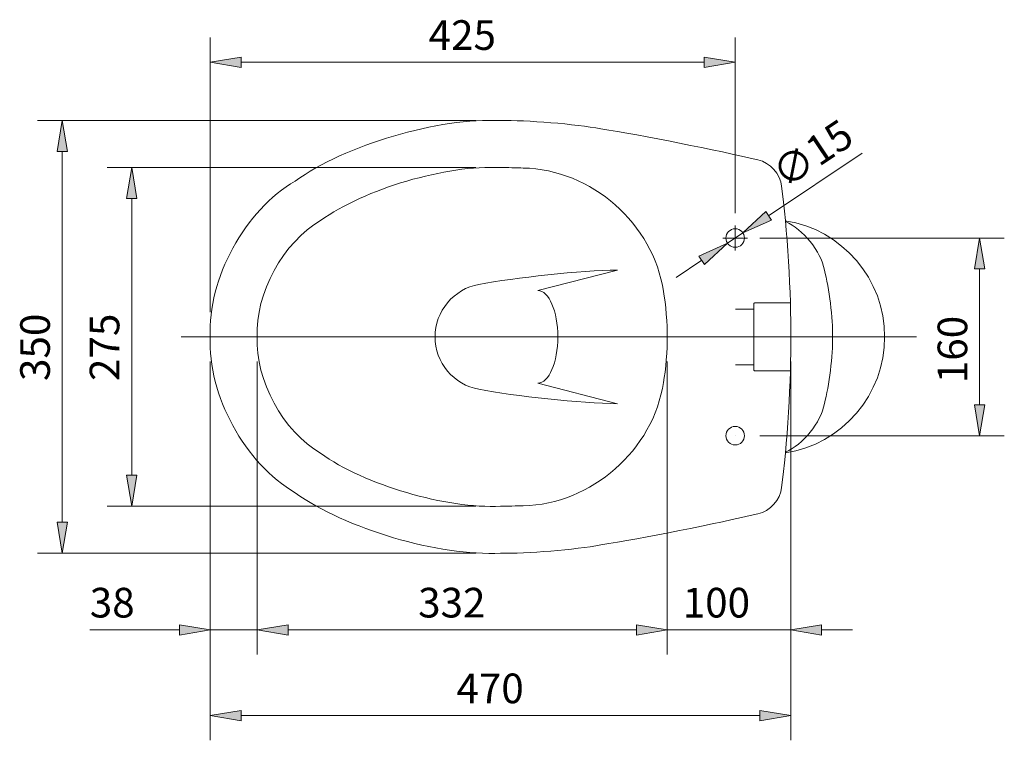
# Model space of a CAD drawing. Units: inches. Extents: x 37 to 182, y 61 to 203.
# Drawn here: x 37 to 116, y 61 to 119 of the extents above; entities that cross this region are included whole.
import ezdxf

# ---------------------------------------------------------------- set-up
doc = ezdxf.new("R2010")
doc.units = ezdxf.units.IN
doc.header["$MEASUREMENT"] = 0
for name, pattern in [('AI-Linetype-1', [93.670628, 62.447085, -31.223543]), ('AI-Linetype-2', [93.670628, 62.447085, -31.223543]), ('AI-Linetype-21', [499.576689, 312.235433, -62.447085, 62.447085, -62.447085]), ('AI-Linetype-3', [93.670628, 62.447085, -31.223543]), ('AI-Linetype-4', [93.670628, 62.447085, -31.223543]), ('AI-Linetype-5', [93.670628, 62.447085, -31.223543]), ('AI-Linetype-6', [93.670628, 62.447085, -31.223543]), ('AI-Linetype-7', [93.670628, 62.447085, -31.223543]), ('AI-Linetype-8', [93.670628, 62.447085, -31.223543])]:
    doc.linetypes.add(name, pattern=pattern)
for name, color, linetype in [('1', 7, 'Continuous'), ('COTAS', 7, 'Continuous'), ('EJES', 7, 'Continuous'), ('OCULTO', 7, 'Continuous')]:
    doc.layers.add(name, color=color, linetype=linetype)

# ---------------------------------------------------------------- blocks, each defined once
blk = doc.blocks.new('block 8')
at = {"layer": '1', "color": 7, "lineweight": 9}
blk.add_open_spline([(78.697, 96.965), (78.697, 96.965), (78.697, 96.965), (78.697, 96.965), (79.596, 96.965), (80.324, 95.288), (80.324, 93.218)], degree=3, knots=[0, 0, 0, 0, 1, 1, 1, 2, 2, 2, 2], dxfattribs=at)
blk = doc.blocks.new('block 9')
at = {"layer": '1', "color": 7, "lineweight": 9}
blk.add_open_spline([(73.94, 97.449), (71.929, 97.136), (70.35, 95.253), (70.392, 93.218)], degree=3, dxfattribs=at)
blk = doc.blocks.new('block 10')
at = {"layer": '1', "color": 7, "lineweight": 9}
blk.add_lwpolyline([(78.697, 96.965), (85.136, 98.625)], dxfattribs=at)
blk = doc.blocks.new('block 11')
at = {"layer": '1', "color": 7, "lineweight": 9}
blk.add_open_spline([(85.136, 98.625), (82.247, 98.588), (76.773, 98.013), (73.94, 97.449)], degree=3, dxfattribs=at)
blk = doc.blocks.new('block 12')
at = {"layer": '1', "color": 7, "lineweight": 9}
blk.add_open_spline([(73.94, 88.988), (76.773, 88.424), (82.247, 87.849), (85.136, 87.812)], degree=3, dxfattribs=at)
blk = doc.blocks.new('block 13')
at = {"layer": '1', "color": 7, "lineweight": 9}
blk.add_lwpolyline([(78.697, 89.472), (85.136, 87.812)], dxfattribs=at)
blk = doc.blocks.new('block 14')
at = {"layer": '1', "color": 7, "lineweight": 9}
blk.add_open_spline([(70.392, 93.218), (70.35, 91.184), (71.929, 89.302), (73.94, 88.988)], degree=3, dxfattribs=at)
blk = doc.blocks.new('block 15')
at = {"layer": '1', "color": 7, "lineweight": 9}
blk.add_open_spline([(78.697, 89.472), (79.596, 89.472), (80.324, 91.149), (80.324, 93.218), (80.324, 93.218), (80.324, 93.218), (80.324, 93.218)], degree=3, knots=[0, 0, 0, 0, 1, 1, 1, 2, 2, 2, 2], dxfattribs=at)
blk = doc.blocks.new('block 23')
at = {"layer": '1', "color": 7, "lineweight": 9}
blk.add_open_spline([(52.203, 93.218), (51.96, 88.569), (55.036, 82.93), (59.077, 80.618)], degree=3, dxfattribs=at)
blk = doc.blocks.new('block 24')
at = {"layer": '1', "color": 7, "lineweight": 9}
blk.add_open_spline([(59.077, 80.618), (63.072, 77.71), (70.75, 75.452), (75.683, 75.733)], degree=3, dxfattribs=at)
blk = doc.blocks.new('block 25')
at = {"layer": '1', "color": 7, "lineweight": 9}
blk.add_open_spline([(75.683, 75.733), (77.783, 75.683), (81.739, 76.006), (83.803, 76.397)], degree=3, dxfattribs=at)
blk = doc.blocks.new('block 26')
at = {"layer": '1', "color": 7, "lineweight": 9}
blk.add_open_spline([(56, 93.218), (55.819, 89.747), (58.115, 85.537), (61.132, 83.81)], degree=3, dxfattribs=at)
blk = doc.blocks.new('block 27')
at = {"layer": '1', "color": 7, "lineweight": 9}
blk.add_open_spline([(61.132, 83.81), (64.633, 81.263), (71.361, 79.284), (75.683, 79.53)], degree=3, dxfattribs=at)
blk = doc.blocks.new('block 28')
at = {"layer": '1', "color": 7, "lineweight": 9}
blk.add_open_spline([(75.683, 79.53), (76.145, 79.527), (77.057, 79.545), (77.518, 79.567)], degree=3, dxfattribs=at)
blk = doc.blocks.new('block 29')
at = {"layer": '1', "color": 7, "lineweight": 9}
blk.add_open_spline([(88.862, 89.541), (89.045, 90.476), (89.196, 92.266), (89.172, 93.218)], degree=3, dxfattribs=at)
blk = doc.blocks.new('block 30')
at = {"layer": '1', "color": 7, "lineweight": 9}
blk.add_open_spline([(77.518, 79.567), (83.026, 79.654), (88.07, 84.09), (88.862, 89.541)], degree=3, dxfattribs=at)
blk = doc.blocks.new('block 31')
at = {"layer": '1', "color": 7, "lineweight": 9}
blk.add_open_spline([(95.417, 85.226), (95.417, 85.639), (95.081, 85.975), (94.667, 85.975), (94.254, 85.975), (93.918, 85.639), (93.918, 85.226), (93.918, 84.811), (94.254, 84.476), (94.667, 84.476), (95.081, 84.476), (95.417, 84.811), (95.417, 85.226), (95.417, 85.226), (95.417, 85.226), (95.417, 85.226), (95.417, 85.226), (95.417, 85.226), (95.417, 85.226)], degree=3, knots=[0, 0, 0, 0, 1, 1, 1, 2, 2, 2, 3, 3, 3, 4, 4, 4, 5, 5, 5, 6, 6, 6, 6], dxfattribs=at)
blk = doc.blocks.new('block 32')
at = {"layer": '1', "color": 7, "lineweight": 9}
blk.add_open_spline([(98.723, 83.841), (103.26, 84.465), (106.832, 88.64), (106.749, 93.218)], degree=3, dxfattribs=at)
blk = doc.blocks.new('block 33')
at = {"layer": '1', "color": 7, "lineweight": 9}
blk.add_open_spline([(98.728, 83.896), (100.174, 84.513), (101.597, 86.287), (101.885, 87.832)], degree=3, dxfattribs=at)
blk = doc.blocks.new('block 34')
at = {"layer": '1', "color": 7, "lineweight": 9}
blk.add_open_spline([(101.885, 87.832), (102.272, 89.202), (102.587, 91.796), (102.539, 93.218)], degree=3, dxfattribs=at)
blk = doc.blocks.new('block 35')
at = {"layer": '1', "color": 7, "lineweight": 9}
blk.add_open_spline([(83.803, 76.397), (87.039, 76.896), (93.323, 78.142), (96.505, 78.915)], degree=3, dxfattribs=at)
blk = doc.blocks.new('block 36')
at = {"layer": '1', "color": 7, "lineweight": 9}
blk.add_open_spline([(96.505, 78.915), (97.483, 79.104), (98.334, 80.051), (98.419, 81.044)], degree=3, dxfattribs=at)
blk = doc.blocks.new('block 37')
at = {"layer": '1', "color": 7, "lineweight": 9}
blk.add_open_spline([(98.419, 81.044), (98.857, 84.131), (99.222, 90.101), (99.164, 93.218)], degree=3, dxfattribs=at)
blk = doc.blocks.new('block 38')
at = {"layer": '1', "color": 7, "lineweight": 9}
blk.add_open_spline([(99.164, 93.218), (99.222, 96.337), (98.857, 102.306), (98.419, 105.393)], degree=3, dxfattribs=at)
blk = doc.blocks.new('block 39')
at = {"layer": '1', "color": 7, "lineweight": 9}
blk.add_open_spline([(98.419, 105.393), (98.334, 106.387), (97.483, 107.333), (96.505, 107.522)], degree=3, dxfattribs=at)
blk = doc.blocks.new('block 40')
at = {"layer": '1', "color": 7, "lineweight": 9}
blk.add_open_spline([(96.505, 107.522), (93.323, 108.295), (87.039, 109.541), (83.803, 110.04)], degree=3, dxfattribs=at)
blk = doc.blocks.new('block 41')
at = {"layer": '1', "color": 7, "lineweight": 9}
blk.add_open_spline([(102.539, 93.218), (102.587, 94.641), (102.272, 97.236), (101.885, 98.605)], degree=3, dxfattribs=at)
blk = doc.blocks.new('block 42')
at = {"layer": '1', "color": 7, "lineweight": 9}
blk.add_open_spline([(101.885, 98.605), (101.597, 100.15), (100.174, 101.925), (98.728, 102.541)], degree=3, dxfattribs=at)
blk = doc.blocks.new('block 55')
at = {"layer": '1', "color": 7, "lineweight": 9}
blk.add_open_spline([(106.749, 93.218), (106.832, 97.798), (103.26, 101.972), (98.723, 102.597)], degree=3, dxfattribs=at)
blk = doc.blocks.new('block 68')
at = {"layer": '1', "color": 7, "lineweight": 9}
blk.add_open_spline([(95.417, 101.212), (95.417, 101.626), (95.081, 101.961), (94.667, 101.961), (94.254, 101.961), (93.918, 101.626), (93.918, 101.212), (93.918, 100.798), (94.254, 100.462), (94.667, 100.462), (95.081, 100.462), (95.417, 100.798), (95.417, 101.212), (95.417, 101.212), (95.417, 101.212), (95.417, 101.212), (95.417, 101.212), (95.417, 101.212), (95.417, 101.212)], degree=3, knots=[0, 0, 0, 0, 1, 1, 1, 2, 2, 2, 3, 3, 3, 4, 4, 4, 5, 5, 5, 6, 6, 6, 6], dxfattribs=at)
blk = doc.blocks.new('block 72')
at = {"layer": '1', "color": 7, "lineweight": 9}
blk.add_open_spline([(88.862, 96.896), (88.07, 102.347), (83.026, 106.783), (77.518, 106.87)], degree=3, dxfattribs=at)
blk = doc.blocks.new('block 73')
at = {"layer": '1', "color": 7, "lineweight": 9}
blk.add_open_spline([(89.172, 93.218), (89.196, 94.171), (89.045, 95.961), (88.862, 96.896)], degree=3, dxfattribs=at)
blk = doc.blocks.new('block 74')
at = {"layer": '1', "color": 7, "lineweight": 9}
blk.add_open_spline([(77.518, 106.87), (77.057, 106.892), (76.145, 106.91), (75.683, 106.907)], degree=3, dxfattribs=at)
blk = doc.blocks.new('block 75')
at = {"layer": '1', "color": 7, "lineweight": 9}
blk.add_open_spline([(75.683, 106.907), (71.361, 107.154), (64.633, 105.175), (61.132, 102.627)], degree=3, dxfattribs=at)
blk = doc.blocks.new('block 76')
at = {"layer": '1', "color": 7, "lineweight": 9}
blk.add_open_spline([(61.132, 102.627), (58.115, 100.9), (55.819, 96.69), (56, 93.218)], degree=3, dxfattribs=at)
blk = doc.blocks.new('block 77')
at = {"layer": '1', "color": 7, "lineweight": 9}
blk.add_open_spline([(83.803, 110.04), (81.739, 110.431), (77.783, 110.754), (75.683, 110.704)], degree=3, dxfattribs=at)
blk = doc.blocks.new('block 78')
at = {"layer": '1', "color": 7, "lineweight": 9}
blk.add_open_spline([(75.683, 110.704), (70.75, 110.985), (63.072, 108.727), (59.077, 105.819)], degree=3, dxfattribs=at)
blk = doc.blocks.new('block 79')
at = {"layer": '1', "color": 7, "lineweight": 9}
blk.add_open_spline([(59.077, 105.819), (55.036, 103.507), (51.96, 97.868), (52.203, 93.218)], degree=3, dxfattribs=at)
blk = doc.blocks.new('block 83')
at = {"layer": 'OCULTO', "color": 7, "linetype": 'AI-Linetype-1', "lineweight": 9}
blk.add_lwpolyline([(96.166, 93.218), (96.166, 90.571)], dxfattribs=at)
blk = doc.blocks.new('block 84')
at = {"layer": 'OCULTO', "color": 7, "linetype": 'AI-Linetype-2', "lineweight": 9}
blk.add_lwpolyline([(96.166, 90.971), (94.705, 90.971)], dxfattribs=at)
blk = doc.blocks.new('block 85')
at = {"layer": 'OCULTO', "color": 7, "linetype": 'AI-Linetype-3', "lineweight": 9}
blk.add_lwpolyline([(99.126, 90.471), (96.266, 90.471)], dxfattribs=at)
blk = doc.blocks.new('block 86')
at = {"layer": 'OCULTO', "color": 7, "linetype": 'AI-Linetype-4', "lineweight": 9}
blk.add_open_spline([(96.166, 90.571), (96.166, 90.516), (96.211, 90.471), (96.266, 90.471), (96.266, 90.471), (96.266, 90.471), (96.266, 90.471)], degree=3, knots=[0, 0, 0, 0, 1, 1, 1, 2, 2, 2, 2], dxfattribs=at)
blk = doc.blocks.new('block 87')
at = {"layer": 'OCULTO', "color": 7, "linetype": 'AI-Linetype-5', "lineweight": 9}
blk.add_open_spline([(96.266, 95.966), (96.211, 95.966), (96.166, 95.922), (96.166, 95.866), (96.166, 95.866), (96.166, 95.866), (96.166, 95.866)], degree=3, knots=[0, 0, 0, 0, 1, 1, 1, 2, 2, 2, 2], dxfattribs=at)
blk = doc.blocks.new('block 88')
at = {"layer": 'OCULTO', "color": 7, "linetype": 'AI-Linetype-6', "lineweight": 9}
blk.add_lwpolyline([(99.126, 95.966), (96.266, 95.966)], dxfattribs=at)
blk = doc.blocks.new('block 89')
at = {"layer": 'OCULTO', "color": 7, "linetype": 'AI-Linetype-7', "lineweight": 9}
blk.add_lwpolyline([(96.166, 95.467), (94.705, 95.467)], dxfattribs=at)
blk = doc.blocks.new('block 90')
at = {"layer": 'OCULTO', "color": 7, "linetype": 'AI-Linetype-8', "lineweight": 9}
blk.add_lwpolyline([(96.166, 93.218), (96.166, 95.866)], dxfattribs=at)
blk = doc.blocks.new('block 103')
at = {"layer": 'EJES', "color": 7, "linetype": 'AI-Linetype-21', "lineweight": 9}
blk.add_lwpolyline([(109.322, 93.218), (49.837, 93.218)], dxfattribs=at)
blk = doc.blocks.new('block 215')
at = {"layer": 'COTAS', "color": 7, "lineweight": 9}
blk.add_lwpolyline([(96.666, 101.212), (116.438, 101.212)], dxfattribs=at)
blk = doc.blocks.new('block 216')
at = {"layer": 'COTAS', "color": 7, "lineweight": 9}
blk.add_lwpolyline([(96.666, 85.226), (116.438, 85.226)], dxfattribs=at)
blk = doc.blocks.new('block 217')
at = {"layer": 'COTAS', "color": 7, "lineweight": 9}
blk.add_lwpolyline([(114.44, 98.714), (114.44, 87.723)], dxfattribs=at)
blk = doc.blocks.new('block 218')
at = {"layer": 'COTAS'}
h = blk.add_hatch(color=7, dxfattribs=at)
h.dxf.hatch_style = 2
h.paths.add_polyline_path([(114.024, 98.714), (114.856, 98.714), (114.44, 101.212)])
at = {"layer": 'COTAS', "lineweight": 0}
blk.add_lwpolyline([(114.024, 98.714), (114.856, 98.714), (114.44, 101.212), (114.024, 98.714)], dxfattribs=at)
blk = doc.blocks.new('block 219')
at = {"layer": 'COTAS'}
h = blk.add_hatch(color=7, dxfattribs=at)
h.dxf.hatch_style = 2
h.paths.add_polyline_path([(114.024, 87.723), (114.856, 87.723), (114.44, 85.226)])
at = {"layer": 'COTAS', "lineweight": 0}
blk.add_lwpolyline([(114.024, 87.723), (114.856, 87.723), (114.44, 85.226), (114.024, 87.723)], dxfattribs=at)
blk = doc.blocks.new('block 220')
at = {"layer": 'COTAS', "color": 7, "insert": (113.441, 89.472), "char_height": 2.39889, "attachment_point": 7, "rotation": 90}
blk.add_mtext('\\fArial|b1|i0|c0|p34;\\W1;160', dxfattribs=at)
blk = doc.blocks.new('block 221')
at = {"layer": 'COTAS', "color": 7, "lineweight": 9}
blk.add_lwpolyline([(94.667, 101.212), (94.667, 101.212)], dxfattribs=at)
blk = doc.blocks.new('block 222')
at = {"layer": 'COTAS', "color": 7, "lineweight": 9}
blk.add_lwpolyline([(94.667, 85.226), (94.667, 85.226)], dxfattribs=at)
blk = doc.blocks.new('block 223')
at = {"layer": 'COTAS', "color": 7, "lineweight": 9}
blk.add_lwpolyline([(114.44, 85.226), (114.44, 85.226)], dxfattribs=at)
blk = doc.blocks.new('block 214')
at = {"layer": 'COTAS'}
for name in ['block 221', 'block 215', 'block 218', 'block 217', 'block 220', 'block 219', 'block 222', 'block 216', 'block 223']:
    blk.add_blockref(name, (0, 0), dxfattribs=at)
blk = doc.blocks.new('block 225')
at = {"layer": 'COTAS', "color": 7, "lineweight": 9}
blk.add_lwpolyline([(91.967, 99.408), (89.89, 98.021)], dxfattribs=at)
blk = doc.blocks.new('block 226')
at = {"layer": 'COTAS', "color": 7, "lineweight": 9}
blk.add_lwpolyline([(97.368, 103.015), (104.931, 108.068)], dxfattribs=at)
blk = doc.blocks.new('block 227')
at = {"layer": 'COTAS', "color": 7, "lineweight": 9}
blk.add_lwpolyline([(94.044, 100.796), (95.291, 101.628)], dxfattribs=at)
blk = doc.blocks.new('block 228')
at = {"layer": 'COTAS'}
h = blk.add_hatch(color=7, dxfattribs=at)
h.dxf.hatch_style = 2
h.paths.add_polyline_path([(91.736, 99.755), (92.198, 99.062), (94.044, 100.796)])
at = {"layer": 'COTAS', "lineweight": 0}
blk.add_lwpolyline([(91.736, 99.755), (92.198, 99.062), (94.044, 100.796), (91.736, 99.755)], dxfattribs=at)
blk = doc.blocks.new('block 229')
at = {"layer": 'COTAS'}
h = blk.add_hatch(color=7, dxfattribs=at)
h.dxf.hatch_style = 2
h.paths.add_polyline_path([(97.136, 103.362), (97.599, 102.669), (95.291, 101.628)])
at = {"layer": 'COTAS', "lineweight": 0}
blk.add_lwpolyline([(97.136, 103.362), (97.599, 102.669), (95.291, 101.628), (97.136, 103.362)], dxfattribs=at)
blk = doc.blocks.new('block 230')
at = {"layer": 'COTAS', "color": 7, "insert": (98.715, 105.117), "char_height": 2.39889, "attachment_point": 7, "rotation": 33.73997}
blk.add_mtext('\\fMyriad Pro|b0|i0|c0|p34;\\W1;∅\\fArial|b1|i0|c0|p34;15', dxfattribs=at)
blk = doc.blocks.new('block 231')
at = {"layer": 'COTAS', "color": 7, "lineweight": 9}
blk.add_lwpolyline([(93.668, 101.212), (95.667, 101.212)], dxfattribs=at)
blk = doc.blocks.new('block 232')
at = {"layer": 'COTAS', "color": 7, "lineweight": 9}
blk.add_lwpolyline([(94.667, 100.213), (94.667, 102.211)], dxfattribs=at)
blk = doc.blocks.new('block 233')
at = {"layer": 'COTAS', "color": 7, "lineweight": 9}
blk.add_lwpolyline([(95.291, 101.628), (95.291, 101.628)], dxfattribs=at)
blk = doc.blocks.new('block 234')
at = {"layer": 'COTAS', "color": 7, "lineweight": 9}
blk.add_lwpolyline([(94.044, 100.796), (94.044, 100.796)], dxfattribs=at)
blk = doc.blocks.new('block 224')
at = {"layer": 'COTAS'}
for name in ['block 230', 'block 226', 'block 229', 'block 232', 'block 231', 'block 227', 'block 233', 'block 228', 'block 234', 'block 225']:
    blk.add_blockref(name, (0, 0), dxfattribs=at)
blk = doc.blocks.new('block 236')
at = {"layer": 'COTAS', "color": 7, "lineweight": 9}
blk.add_lwpolyline([(52.203, 95.217), (52.203, 117.423)], dxfattribs=at)
blk = doc.blocks.new('block 237')
at = {"layer": 'COTAS', "color": 7, "lineweight": 9}
blk.add_lwpolyline([(94.667, 103.21), (94.667, 117.423)], dxfattribs=at)
blk = doc.blocks.new('block 238')
at = {"layer": 'COTAS', "color": 7, "lineweight": 9}
blk.add_lwpolyline([(54.701, 115.425), (92.17, 115.425)], dxfattribs=at)
blk = doc.blocks.new('block 239')
at = {"layer": 'COTAS'}
h = blk.add_hatch(color=7, dxfattribs=at)
h.dxf.hatch_style = 2
h.paths.add_polyline_path([(54.701, 115.841), (54.701, 115.008), (52.203, 115.425)])
at = {"layer": 'COTAS', "lineweight": 0}
blk.add_lwpolyline([(54.701, 115.841), (54.701, 115.008), (52.203, 115.425), (54.701, 115.841)], dxfattribs=at)
blk = doc.blocks.new('block 240')
at = {"layer": 'COTAS'}
h = blk.add_hatch(color=7, dxfattribs=at)
h.dxf.hatch_style = 2
h.paths.add_polyline_path([(92.17, 115.841), (92.17, 115.008), (94.667, 115.425)])
at = {"layer": 'COTAS', "lineweight": 0}
blk.add_lwpolyline([(92.17, 115.841), (92.17, 115.008), (94.667, 115.425), (92.17, 115.841)], dxfattribs=at)
blk = doc.blocks.new('block 241')
at = {"layer": 'COTAS', "color": 7, "insert": (69.867, 116.424), "char_height": 2.39889, "attachment_point": 7}
blk.add_mtext('\\fArial|b1|i0|c0|p34;\\W1;425', dxfattribs=at)
blk = doc.blocks.new('block 242')
at = {"layer": 'COTAS', "color": 7, "lineweight": 9}
blk.add_lwpolyline([(52.203, 93.218), (52.203, 93.218)], dxfattribs=at)
blk = doc.blocks.new('block 243')
at = {"layer": 'COTAS', "color": 7, "lineweight": 9}
blk.add_lwpolyline([(94.667, 101.212), (94.667, 101.212)], dxfattribs=at)
blk = doc.blocks.new('block 244')
at = {"layer": 'COTAS', "color": 7, "lineweight": 9}
blk.add_lwpolyline([(94.667, 115.425), (94.667, 115.425)], dxfattribs=at)
blk = doc.blocks.new('block 235')
at = {"layer": 'COTAS'}
for name in ['block 241', 'block 236', 'block 237', 'block 239', 'block 240', 'block 238', 'block 244', 'block 243', 'block 242']:
    blk.add_blockref(name, (0, 0), dxfattribs=at)
blk = doc.blocks.new('block 246')
at = {"layer": 'COTAS', "color": 7, "lineweight": 9}
blk.add_lwpolyline([(73.685, 106.907), (43.851, 106.907)], dxfattribs=at)
blk = doc.blocks.new('block 247')
at = {"layer": 'COTAS', "color": 7, "lineweight": 9}
blk.add_lwpolyline([(73.685, 79.53), (43.851, 79.53)], dxfattribs=at)
blk = doc.blocks.new('block 248')
at = {"layer": 'COTAS', "color": 7, "lineweight": 9}
blk.add_lwpolyline([(45.849, 104.409), (45.849, 82.028)], dxfattribs=at)
blk = doc.blocks.new('block 249')
at = {"layer": 'COTAS'}
h = blk.add_hatch(color=7, dxfattribs=at)
h.dxf.hatch_style = 2
h.paths.add_polyline_path([(45.433, 104.409), (46.266, 104.409), (45.849, 106.907)])
at = {"layer": 'COTAS', "lineweight": 0}
blk.add_lwpolyline([(45.433, 104.409), (46.266, 104.409), (45.849, 106.907), (45.433, 104.409)], dxfattribs=at)
blk = doc.blocks.new('block 250')
at = {"layer": 'COTAS'}
h = blk.add_hatch(color=7, dxfattribs=at)
h.dxf.hatch_style = 2
h.paths.add_polyline_path([(45.433, 82.028), (46.266, 82.028), (45.849, 79.53)])
at = {"layer": 'COTAS', "lineweight": 0}
blk.add_lwpolyline([(45.433, 82.028), (46.266, 82.028), (45.849, 79.53), (45.433, 82.028)], dxfattribs=at)
blk = doc.blocks.new('block 251')
at = {"layer": 'COTAS', "color": 7, "insert": (44.85, 89.65), "char_height": 2.39889, "attachment_point": 7, "rotation": 90}
blk.add_mtext('\\fArial|b1|i0|c0|p34;\\W1;275', dxfattribs=at)
blk = doc.blocks.new('block 252')
at = {"layer": 'COTAS', "color": 7, "lineweight": 9}
blk.add_lwpolyline([(75.683, 106.907), (75.683, 106.907)], dxfattribs=at)
blk = doc.blocks.new('block 253')
at = {"layer": 'COTAS', "color": 7, "lineweight": 9}
blk.add_lwpolyline([(75.683, 79.53), (75.683, 79.53)], dxfattribs=at)
blk = doc.blocks.new('block 254')
at = {"layer": 'COTAS', "color": 7, "lineweight": 9}
blk.add_lwpolyline([(45.849, 79.53), (45.849, 79.53)], dxfattribs=at)
blk = doc.blocks.new('block 245')
at = {"layer": 'COTAS'}
for name in ['block 246', 'block 249', 'block 252', 'block 248', 'block 251', 'block 250', 'block 247', 'block 254', 'block 253']:
    blk.add_blockref(name, (0, 0), dxfattribs=at)
blk = doc.blocks.new('block 256')
at = {"layer": 'COTAS', "color": 7, "lineweight": 9}
blk.add_lwpolyline([(73.685, 110.704), (38.229, 110.704)], dxfattribs=at)
blk = doc.blocks.new('block 257')
at = {"layer": 'COTAS', "color": 7, "lineweight": 9}
blk.add_lwpolyline([(73.685, 75.733), (38.229, 75.733)], dxfattribs=at)
blk = doc.blocks.new('block 258')
at = {"layer": 'COTAS', "color": 7, "lineweight": 9}
blk.add_lwpolyline([(40.227, 108.206), (40.227, 78.231)], dxfattribs=at)
blk = doc.blocks.new('block 259')
at = {"layer": 'COTAS'}
h = blk.add_hatch(color=7, dxfattribs=at)
h.dxf.hatch_style = 2
h.paths.add_polyline_path([(39.811, 108.206), (40.644, 108.206), (40.227, 110.704)])
at = {"layer": 'COTAS', "lineweight": 0}
blk.add_lwpolyline([(39.811, 108.206), (40.644, 108.206), (40.227, 110.704), (39.811, 108.206)], dxfattribs=at)
blk = doc.blocks.new('block 260')
at = {"layer": 'COTAS'}
h = blk.add_hatch(color=7, dxfattribs=at)
h.dxf.hatch_style = 2
h.paths.add_polyline_path([(39.811, 78.231), (40.644, 78.231), (40.227, 75.733)])
at = {"layer": 'COTAS', "lineweight": 0}
blk.add_lwpolyline([(39.811, 78.231), (40.644, 78.231), (40.227, 75.733), (39.811, 78.231)], dxfattribs=at)
blk = doc.blocks.new('block 261')
at = {"layer": 'COTAS', "color": 7, "insert": (39.228, 89.65), "char_height": 2.39889, "attachment_point": 7, "rotation": 90}
blk.add_mtext('\\fArial|b1|i0|c0|p34;\\W1;350', dxfattribs=at)
blk = doc.blocks.new('block 262')
at = {"layer": 'COTAS', "color": 7, "lineweight": 9}
blk.add_lwpolyline([(75.683, 110.704), (75.683, 110.704)], dxfattribs=at)
blk = doc.blocks.new('block 263')
at = {"layer": 'COTAS', "color": 7, "lineweight": 9}
blk.add_lwpolyline([(75.683, 75.733), (75.683, 75.733)], dxfattribs=at)
blk = doc.blocks.new('block 264')
at = {"layer": 'COTAS', "color": 7, "lineweight": 9}
blk.add_lwpolyline([(40.227, 75.733), (40.227, 75.733)], dxfattribs=at)
blk = doc.blocks.new('block 255')
at = {"layer": 'COTAS'}
for name in ['block 256', 'block 259', 'block 262', 'block 258', 'block 261', 'block 260', 'block 257', 'block 264', 'block 263']:
    blk.add_blockref(name, (0, 0), dxfattribs=at)
blk = doc.blocks.new('block 266')
at = {"layer": 'COTAS', "color": 7, "lineweight": 9}
blk.add_lwpolyline([(99.164, 91.22), (99.164, 67.529)], dxfattribs=at)
blk = doc.blocks.new('block 267')
at = {"layer": 'COTAS', "color": 7, "lineweight": 9}
blk.add_lwpolyline([(89.172, 91.22), (89.172, 67.529)], dxfattribs=at)
blk = doc.blocks.new('block 268')
at = {"layer": 'COTAS', "color": 7, "lineweight": 9}
blk.add_lwpolyline([(101.662, 69.527), (104.159, 69.527)], dxfattribs=at)
blk = doc.blocks.new('block 269')
at = {"layer": 'COTAS', "color": 7, "lineweight": 9}
blk.add_lwpolyline([(86.674, 69.527), (84.176, 69.527)], dxfattribs=at)
blk = doc.blocks.new('block 270')
at = {"layer": 'COTAS', "color": 7, "lineweight": 9}
blk.add_lwpolyline([(99.164, 69.527), (89.172, 69.527)], dxfattribs=at)
blk = doc.blocks.new('block 271')
at = {"layer": 'COTAS'}
h = blk.add_hatch(color=7, dxfattribs=at)
h.dxf.hatch_style = 2
h.paths.add_polyline_path([(101.662, 69.943), (101.662, 69.111), (99.164, 69.527)])
at = {"layer": 'COTAS', "lineweight": 0}
blk.add_lwpolyline([(101.662, 69.943), (101.662, 69.111), (99.164, 69.527), (101.662, 69.943)], dxfattribs=at)
blk = doc.blocks.new('block 272')
at = {"layer": 'COTAS'}
h = blk.add_hatch(color=7, dxfattribs=at)
h.dxf.hatch_style = 2
h.paths.add_polyline_path([(86.674, 69.943), (86.674, 69.111), (89.172, 69.527)])
at = {"layer": 'COTAS', "lineweight": 0}
blk.add_lwpolyline([(86.674, 69.943), (86.674, 69.111), (89.172, 69.527), (86.674, 69.943)], dxfattribs=at)
blk = doc.blocks.new('block 273')
at = {"layer": 'COTAS', "color": 7, "insert": (90.421, 70.526), "char_height": 2.39889, "attachment_point": 7}
blk.add_mtext('\\fArial|b1|i0|c0|p34;\\W1;100', dxfattribs=at)
blk = doc.blocks.new('block 274')
at = {"layer": 'COTAS', "color": 7, "lineweight": 9}
blk.add_lwpolyline([(99.164, 93.218), (99.164, 93.218)], dxfattribs=at)
blk = doc.blocks.new('block 275')
at = {"layer": 'COTAS', "color": 7, "lineweight": 9}
blk.add_lwpolyline([(89.172, 93.218), (89.172, 93.218)], dxfattribs=at)
blk = doc.blocks.new('block 276')
at = {"layer": 'COTAS', "color": 7, "lineweight": 9}
blk.add_lwpolyline([(89.172, 69.527), (89.172, 69.527)], dxfattribs=at)
blk = doc.blocks.new('block 265')
at = {"layer": 'COTAS'}
for name in ['block 275', 'block 274', 'block 267', 'block 266', 'block 273', 'block 269', 'block 272', 'block 270', 'block 276', 'block 271', 'block 268']:
    blk.add_blockref(name, (0, 0), dxfattribs=at)
blk = doc.blocks.new('block 278')
at = {"layer": 'COTAS', "color": 7, "lineweight": 9}
blk.add_lwpolyline([(56, 91.22), (56, 67.529)], dxfattribs=at)
blk = doc.blocks.new('block 279')
at = {"layer": 'COTAS', "color": 7, "lineweight": 9}
blk.add_lwpolyline([(86.674, 69.527), (58.498, 69.527)], dxfattribs=at)
blk = doc.blocks.new('block 280')
at = {"layer": 'COTAS'}
h = blk.add_hatch(color=7, dxfattribs=at)
h.dxf.hatch_style = 2
h.paths.add_polyline_path([(86.674, 69.943), (86.674, 69.111), (89.172, 69.527)])
at = {"layer": 'COTAS', "lineweight": 0}
blk.add_lwpolyline([(86.674, 69.943), (86.674, 69.111), (89.172, 69.527), (86.674, 69.943)], dxfattribs=at)
blk = doc.blocks.new('block 281')
at = {"layer": 'COTAS'}
h = blk.add_hatch(color=7, dxfattribs=at)
h.dxf.hatch_style = 2
h.paths.add_polyline_path([(58.498, 69.943), (58.498, 69.111), (56, 69.527)])
at = {"layer": 'COTAS', "lineweight": 0}
blk.add_lwpolyline([(58.498, 69.943), (58.498, 69.111), (56, 69.527), (58.498, 69.943)], dxfattribs=at)
blk = doc.blocks.new('block 282')
at = {"layer": 'COTAS', "color": 7, "insert": (69.018, 70.527), "char_height": 2.39889, "attachment_point": 7}
blk.add_mtext('\\fArial|b1|i0|c0|p34;\\W1;332', dxfattribs=at)
blk = doc.blocks.new('block 283')
at = {"layer": 'COTAS', "color": 7, "lineweight": 9}
blk.add_lwpolyline([(89.172, 93.218), (89.172, 93.218)], dxfattribs=at)
blk = doc.blocks.new('block 284')
at = {"layer": 'COTAS', "color": 7, "lineweight": 9}
blk.add_lwpolyline([(56, 93.218), (56, 93.218)], dxfattribs=at)
blk = doc.blocks.new('block 285')
at = {"layer": 'COTAS', "color": 7, "lineweight": 9}
blk.add_lwpolyline([(56, 69.527), (56, 69.527)], dxfattribs=at)
blk = doc.blocks.new('block 277')
at = {"layer": 'COTAS'}
for name in ['block 284', 'block 283', 'block 278', 'block 282', 'block 281', 'block 285', 'block 279', 'block 280']:
    blk.add_blockref(name, (0, 0), dxfattribs=at)
blk = doc.blocks.new('block 287')
at = {"layer": 'COTAS', "color": 7, "lineweight": 9}
blk.add_lwpolyline([(56, 71.525), (56, 71.525)], dxfattribs=at)
blk = doc.blocks.new('block 288')
at = {"layer": 'COTAS', "color": 7, "lineweight": 9}
blk.add_lwpolyline([(52.203, 91.22), (52.203, 67.529)], dxfattribs=at)
blk = doc.blocks.new('block 289')
at = {"layer": 'COTAS', "color": 7, "lineweight": 9}
blk.add_lwpolyline([(58.498, 69.527), (60.996, 69.527)], dxfattribs=at)
blk = doc.blocks.new('block 290')
at = {"layer": 'COTAS', "color": 7, "lineweight": 9}
blk.add_lwpolyline([(49.706, 69.527), (42.462, 69.527)], dxfattribs=at)
blk = doc.blocks.new('block 291')
at = {"layer": 'COTAS', "color": 7, "lineweight": 9}
blk.add_lwpolyline([(56, 69.527), (52.203, 69.527)], dxfattribs=at)
blk = doc.blocks.new('block 292')
at = {"layer": 'COTAS'}
h = blk.add_hatch(color=7, dxfattribs=at)
h.dxf.hatch_style = 2
h.paths.add_polyline_path([(58.498, 69.943), (58.498, 69.111), (56, 69.527)])
at = {"layer": 'COTAS', "lineweight": 0}
blk.add_lwpolyline([(58.498, 69.943), (58.498, 69.111), (56, 69.527), (58.498, 69.943)], dxfattribs=at)
blk = doc.blocks.new('block 293')
at = {"layer": 'COTAS'}
h = blk.add_hatch(color=7, dxfattribs=at)
h.dxf.hatch_style = 2
h.paths.add_polyline_path([(49.706, 69.943), (49.706, 69.111), (52.203, 69.527)])
at = {"layer": 'COTAS', "lineweight": 0}
blk.add_lwpolyline([(49.706, 69.943), (49.706, 69.111), (52.203, 69.527), (49.706, 69.943)], dxfattribs=at)
blk = doc.blocks.new('block 294')
at = {"layer": 'COTAS', "color": 7, "insert": (42.456, 70.526), "char_height": 2.39889, "attachment_point": 7}
blk.add_mtext('\\fArial|b1|i0|c0|p34;\\W1;38', dxfattribs=at)
blk = doc.blocks.new('block 295')
at = {"layer": 'COTAS', "color": 7, "lineweight": 9}
blk.add_lwpolyline([(56, 69.527), (56, 69.527)], dxfattribs=at)
blk = doc.blocks.new('block 296')
at = {"layer": 'COTAS', "color": 7, "lineweight": 9}
blk.add_lwpolyline([(52.203, 93.218), (52.203, 93.218)], dxfattribs=at)
blk = doc.blocks.new('block 297')
at = {"layer": 'COTAS', "color": 7, "lineweight": 9}
blk.add_lwpolyline([(52.203, 69.527), (52.203, 69.527)], dxfattribs=at)
blk = doc.blocks.new('block 286')
at = {"layer": 'COTAS'}
for name in ['block 296', 'block 288', 'block 294', 'block 287', 'block 290', 'block 293', 'block 291', 'block 297', 'block 292', 'block 295', 'block 289']:
    blk.add_blockref(name, (0, 0), dxfattribs=at)
blk = doc.blocks.new('block 299')
at = {"layer": 'COTAS', "color": 7, "lineweight": 9}
blk.add_lwpolyline([(52.203, 67.529), (52.203, 60.597)], dxfattribs=at)
blk = doc.blocks.new('block 300')
at = {"layer": 'COTAS', "color": 7, "lineweight": 9}
blk.add_lwpolyline([(99.164, 67.529), (99.164, 60.597)], dxfattribs=at)
blk = doc.blocks.new('block 301')
at = {"layer": 'COTAS', "color": 7, "lineweight": 9}
blk.add_lwpolyline([(54.701, 62.596), (96.666, 62.596)], dxfattribs=at)
blk = doc.blocks.new('block 302')
at = {"layer": 'COTAS'}
h = blk.add_hatch(color=7, dxfattribs=at)
h.dxf.hatch_style = 2
h.paths.add_polyline_path([(54.701, 63.012), (54.701, 62.179), (52.203, 62.596)])
at = {"layer": 'COTAS', "lineweight": 0}
blk.add_lwpolyline([(54.701, 63.012), (54.701, 62.179), (52.203, 62.596), (54.701, 63.012)], dxfattribs=at)
blk = doc.blocks.new('block 303')
at = {"layer": 'COTAS'}
h = blk.add_hatch(color=7, dxfattribs=at)
h.dxf.hatch_style = 2
h.paths.add_polyline_path([(96.666, 63.012), (96.666, 62.179), (99.164, 62.596)])
at = {"layer": 'COTAS', "lineweight": 0}
blk.add_lwpolyline([(96.666, 63.012), (96.666, 62.179), (99.164, 62.596), (96.666, 63.012)], dxfattribs=at)
blk = doc.blocks.new('block 304')
at = {"layer": 'COTAS', "color": 7, "insert": (72.115, 63.595), "char_height": 2.39889, "attachment_point": 7}
blk.add_mtext('\\fArial|b1|i0|c0|p34;\\W1;470', dxfattribs=at)
blk = doc.blocks.new('block 305')
at = {"layer": 'COTAS', "color": 7, "lineweight": 9}
blk.add_lwpolyline([(52.203, 69.527), (52.203, 69.527)], dxfattribs=at)
blk = doc.blocks.new('block 306')
at = {"layer": 'COTAS', "color": 7, "lineweight": 9}
blk.add_lwpolyline([(99.164, 69.527), (99.164, 69.527)], dxfattribs=at)
blk = doc.blocks.new('block 307')
at = {"layer": 'COTAS', "color": 7, "lineweight": 9}
blk.add_lwpolyline([(99.164, 62.596), (99.164, 62.596)], dxfattribs=at)
blk = doc.blocks.new('block 298')
at = {"layer": 'COTAS'}
for name in ['block 305', 'block 306', 'block 299', 'block 300', 'block 304', 'block 302', 'block 303', 'block 301', 'block 307']:
    blk.add_blockref(name, (0, 0), dxfattribs=at)

msp = doc.modelspace()

# ---------------------------------------------------------------- block references
at = {"layer": '1'}
for name in ['block 78', 'block 77', 'block 40', 'block 75', 'block 74', 'block 72', 'block 39', 'block 79', 'block 38', 'block 76', 'block 68', 'block 55', 'block 42', 'block 11', 'block 10', 'block 41', 'block 9', 'block 8', 'block 73', 'block 23', 'block 26', 'block 14', 'block 15', 'block 29', 'block 37', 'block 32', 'block 34', 'block 30', 'block 13', 'block 12', 'block 33', 'block 31', 'block 27', 'block 24', 'block 36', 'block 28', 'block 35', 'block 25']:
    msp.add_blockref(name, (0, 0), dxfattribs=at)
at = {"layer": 'COTAS'}
for name in ['block 235', 'block 224', 'block 255', 'block 245', 'block 214', 'block 286', 'block 277', 'block 265', 'block 298']:
    msp.add_blockref(name, (0, 0), dxfattribs=at)
at = {"layer": 'EJES'}
msp.add_blockref('block 103', (0, 0), dxfattribs=at)
at = {"layer": 'OCULTO'}
for name in ['block 87', 'block 90', 'block 88', 'block 89', 'block 83', 'block 84', 'block 86', 'block 85']:
    msp.add_blockref(name, (0, 0), dxfattribs=at)

doc.saveas('drawing.dxf')
